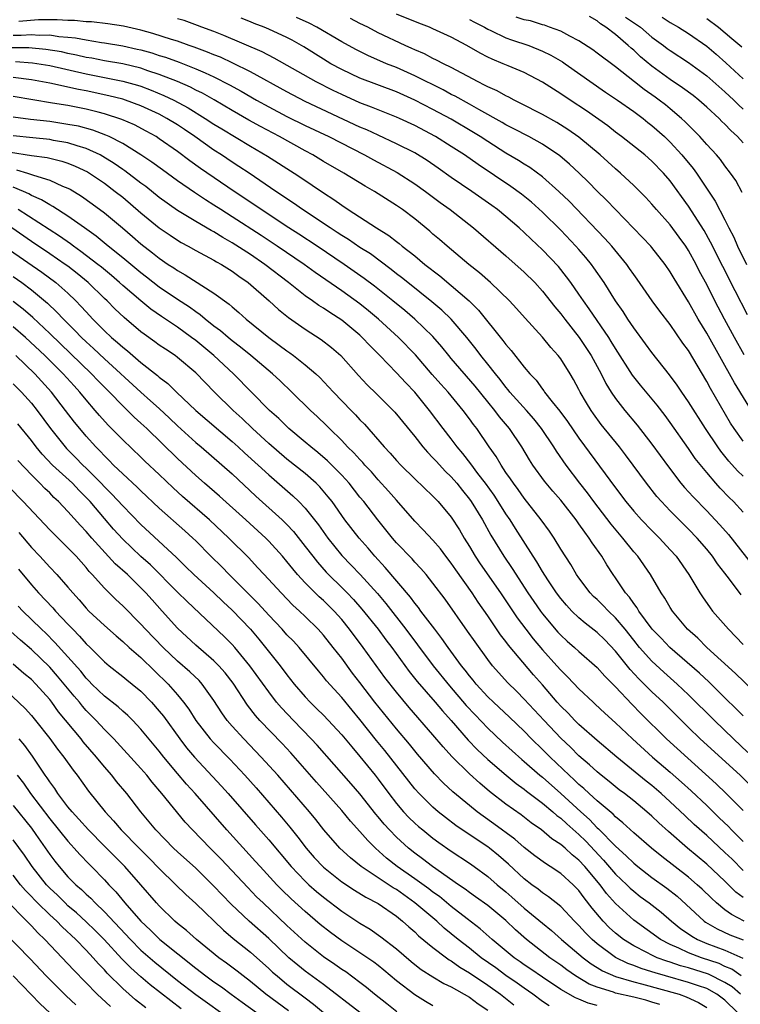
# Model space of a CAD drawing. Units: inches. Extents: x 2511000 to 2514000, y 1533000 to 1536000.
# Drawn here: x 2511432 to 2511511, y 1533812 to 1533920 of the extents above; entities that cross this region are included whole.
import ezdxf

# ---------------------------------------------------------------- set-up
doc = ezdxf.new("R2010")
doc.units = ezdxf.units.IN
doc.header["$MEASUREMENT"] = 0
doc.layers.add('LD25111533_2ft', color=62, linetype='Continuous')

msp = doc.modelspace()

# ---------------------------------------------------------------- linework, layer by layer
at = {"layer": 'LD25111533_2ft'}
for points, elevation in [([(2511511, 1533865.83), (2511509.93, 1533867), (2511509.46, 1533867.46), (2511508.48, 1533868.48), (2511508.01, 1533869), (2511507, 1533870.17), (2511505.73, 1533871.73), (2511505, 1533872.82), (2511503, 1533875.65), (2511502.43, 1533876.43), (2511501.56, 1533877.56), (2511499.75, 1533879.75), (2511498.85, 1533880.85), (2511497, 1533883.77), (2511496.54, 1533884.54), (2511496.26, 1533885), (2511494.13, 1533888.13), (2511493.48, 1533889), (2511493, 1533889.72), (2511492.1, 1533891), (2511491.64, 1533891.64), (2511490.75, 1533892.75), (2511489, 1533894.61), (2511487.76, 1533895.76), (2511487, 1533896.51), (2511486.45, 1533897), (2511485, 1533898.25), (2511484.08, 1533899), (2511483.46, 1533899.46), (2511481.26, 1533901), (2511479, 1533902.54), (2511477.56, 1533903.56), (2511476.37, 1533904.37), (2511475, 1533905.21), (2511473, 1533906.23), (2511471, 1533907.15), (2511469.74, 1533907.74), (2511469, 1533908.05), (2511463, 1533910.85), (2511461, 1533911.9), (2511457, 1533914.09), (2511455.06, 1533915.06), (2511453.7, 1533915.7), (2511453, 1533915.97), (2511452.28, 1533916.28), (2511450.82, 1533916.82), (2511450.27, 1533917), (2511449, 1533917.46), (2511448.35, 1533917.65), (2511446.31, 1533918.31), (2511445, 1533918.66), (2511443.1, 1533919.1), (2511441.38, 1533919.38), (2511439.58, 1533919.58), (2511439, 1533919.59), (2511437.72, 1533919.72), (2511437, 1533919.72), (2511435.81, 1533919.81), (2511433.79, 1533919.79), (2511431.62, 1533919.62)], 7158), ([(2511511, 1533869.78), (2511510.38, 1533870.38), (2511509.44, 1533871.44), (2511509, 1533871.99), (2511508.53, 1533872.53), (2511508.2, 1533873), (2511506.85, 1533875), (2511505, 1533877.93), (2511504.26, 1533879), (2511503.77, 1533879.77), (2511502.92, 1533880.91), (2511501, 1533883.33), (2511500.3, 1533884.3), (2511499, 1533886.05), (2511498.37, 1533887), (2511497.84, 1533887.84), (2511497.02, 1533889), (2511495.75, 1533891), (2511494.63, 1533892.63), (2511494.36, 1533893), (2511493.75, 1533893.75), (2511493, 1533894.62), (2511492.67, 1533895), (2511491, 1533896.74), (2511489, 1533898.74), (2511487.81, 1533899.81), (2511486.71, 1533900.71), (2511485.54, 1533901.54), (2511481.94, 1533903.94), (2511480.44, 1533905), (2511479, 1533905.93), (2511477.29, 1533907), (2511475, 1533908.22), (2511473.33, 1533909), (2511473, 1533909.15), (2511471, 1533909.93), (2511470.25, 1533910.25), (2511469, 1533910.72), (2511467, 1533911.61), (2511466.06, 1533912.06), (2511464.19, 1533913), (2511459.61, 1533915.61), (2511458.3, 1533916.3), (2511454.09, 1533918.09), (2511453, 1533918.51), (2511451.68, 1533919), (2511451.2, 1533919.2), (2511449.73, 1533919.73), (2511449, 1533919.92)], 7156), ([(2511511, 1533873.61), (2511510, 1533875), (2511509.61, 1533875.61), (2511507.4, 1533879.4), (2511507, 1533880.16), (2511505, 1533883.55), (2511504.38, 1533884.38), (2511503, 1533886.4), (2511501.86, 1533887.86), (2511501.03, 1533889), (2511499.37, 1533891.37), (2511499, 1533891.88), (2511498.55, 1533892.55), (2511498.23, 1533893), (2511496.59, 1533895), (2511495.85, 1533895.85), (2511491.92, 1533899.92), (2511490.79, 1533901), (2511489, 1533902.59), (2511487.61, 1533903.61), (2511487, 1533903.98), (2511486.38, 1533904.38), (2511485, 1533905.2), (2511483, 1533906.46), (2511482.19, 1533907), (2511481.46, 1533907.46), (2511479, 1533908.9), (2511477, 1533909.97), (2511475, 1533911.01), (2511473, 1533911.9), (2511469, 1533913.43), (2511467, 1533914.35), (2511465.81, 1533915), (2511465, 1533915.48), (2511462.84, 1533916.84), (2511461.56, 1533917.56), (2511461, 1533917.86), (2511459, 1533918.8), (2511458.51, 1533919), (2511457.41, 1533919.41), (2511457, 1533919.6), (2511455.99, 1533919.99)], 7154), ([(2511512.31, 1533876.31), (2511510.03, 1533880.03), (2511507, 1533885.45), (2511506.06, 1533887), (2511505, 1533888.89), (2511503.44, 1533891.44), (2511503, 1533892.19), (2511502.44, 1533893), (2511501, 1533894.84), (2511500.87, 1533895), (2511499.96, 1533895.96), (2511497, 1533899.01), (2511496.03, 1533900.03), (2511495, 1533901.04), (2511494.03, 1533902.03), (2511493.02, 1533903), (2511491.97, 1533903.97), (2511490.89, 1533904.89), (2511489, 1533906.17), (2511487.52, 1533907), (2511485.87, 1533907.87), (2511485, 1533908.31), (2511484.57, 1533908.57), (2511482.01, 1533909.99), (2511481, 1533910.57), (2511479.43, 1533911.43), (2511479, 1533911.64), (2511478.12, 1533912.12), (2511475, 1533913.67), (2511473, 1533914.57), (2511471.92, 1533915), (2511469.88, 1533915.88), (2511469, 1533916.32), (2511468.55, 1533916.55), (2511467, 1533917.4), (2511464.28, 1533919), (2511463.43, 1533919.43), (2511462.06, 1533920.06)], 7152), ([(2511511.1, 1533883.1), (2511510.04, 1533885), (2511508.96, 1533887), (2511507.9, 1533889), (2511507, 1533890.79), (2511506.22, 1533892.22), (2511505.83, 1533893), (2511505, 1533894.53), (2511504.7, 1533895), (2511503.99, 1533895.99), (2511503, 1533897.32), (2511501.49, 1533899), (2511501, 1533899.59), (2511500.32, 1533900.32), (2511499, 1533901.64), (2511497.55, 1533903), (2511497, 1533903.47), (2511495.32, 1533905), (2511493, 1533906.94), (2511491.79, 1533907.79), (2511490.56, 1533908.56), (2511489, 1533909.43), (2511486.64, 1533910.64), (2511485.89, 1533911), (2511485.32, 1533911.32), (2511485, 1533911.46), (2511484.02, 1533912.02), (2511483, 1533912.47), (2511482.66, 1533912.66), (2511481.97, 1533913), (2511479, 1533914.58), (2511478.14, 1533915), (2511477.4, 1533915.4), (2511477, 1533915.58), (2511476.07, 1533916.07), (2511475, 1533916.53), (2511474.68, 1533916.68), (2511473.95, 1533917), (2511471, 1533918.39), (2511469.85, 1533919), (2511469, 1533919.42), (2511467.96, 1533919.96)], 7150), ([(2511511.47, 1533887.47), (2511510.11, 1533890.11), (2511507.43, 1533895.43), (2511506.71, 1533896.71), (2511505, 1533899.38), (2511503, 1533902.15), (2511502.28, 1533903), (2511501, 1533904.33), (2511500.21, 1533905), (2511497.66, 1533907), (2511497, 1533907.49), (2511496.17, 1533908.17), (2511493.83, 1533909.83), (2511492.03, 1533911), (2511491, 1533911.71), (2511490.2, 1533912.2), (2511489, 1533912.98), (2511487, 1533914.02), (2511485.24, 1533914.76), (2511484.71, 1533915), (2511483.49, 1533915.49), (2511483, 1533915.73), (2511482.16, 1533916.16), (2511480.72, 1533917), (2511479, 1533917.89), (2511477, 1533918.83), (2511476.61, 1533919), (2511475.44, 1533919.44), (2511473, 1533920.42)], 7148), ([(2511481, 1533919.84), (2511481.54, 1533919.54), (2511482.64, 1533919), (2511483, 1533918.8), (2511483.36, 1533918.64), (2511485, 1533917.85), (2511485.62, 1533917.62), (2511487.49, 1533917), (2511489, 1533916.38), (2511489.93, 1533915.93), (2511491.2, 1533915.2), (2511491.49, 1533915), (2511495.89, 1533911.89), (2511497.23, 1533911), (2511499, 1533909.75), (2511500.02, 1533909), (2511500.56, 1533908.56), (2511501, 1533908.23), (2511502.38, 1533907), (2511503, 1533906.41), (2511504.27, 1533905), (2511505.51, 1533903.51), (2511505.87, 1533903), (2511507.94, 1533899.94), (2511509, 1533897.9), (2511509.44, 1533897), (2511509.97, 1533895.97), (2511510.38, 1533895), (2511511.36, 1533893)], 7146), ([(2511510.88, 1533900.88), (2511510.18, 1533902.18), (2511509.61, 1533903), (2511509, 1533903.81), (2511508.5, 1533904.5), (2511508.06, 1533905), (2511507, 1533906.14), (2511506.24, 1533907), (2511505.64, 1533907.64), (2511505, 1533908.25), (2511504.64, 1533908.64), (2511504.24, 1533909), (2511503, 1533910.05), (2511502.48, 1533910.48), (2511501.8, 1533911), (2511501.34, 1533911.34), (2511500.16, 1533912.16), (2511499.07, 1533913), (2511497, 1533914.64), (2511495, 1533916.17), (2511494.52, 1533916.52), (2511493, 1533917.5), (2511491.99, 1533918.01), (2511491, 1533918.56), (2511489.77, 1533919), (2511489.22, 1533919.22), (2511489, 1533919.26), (2511487.69, 1533919.69), (2511487, 1533919.79), (2511486.11, 1533920.11)], 7144), ([(2511511, 1533906.31), (2511510.37, 1533907), (2511509.66, 1533907.66), (2511509, 1533908.36), (2511508.67, 1533908.67), (2511508.35, 1533909), (2511507, 1533910.23), (2511506.12, 1533911), (2511505.5, 1533911.5), (2511504.36, 1533912.36), (2511503, 1533913.27), (2511501, 1533914.71), (2511499.75, 1533915.75), (2511499, 1533916.47), (2511498.71, 1533916.71), (2511498.41, 1533917), (2511497, 1533918.19), (2511495.93, 1533919), (2511495.35, 1533919.35), (2511495, 1533919.68), (2511494.17, 1533920.17)], 7142), ([(2511498.11, 1533920.11), (2511499.3, 1533919.3), (2511499.73, 1533919), (2511501, 1533917.92), (2511502.27, 1533917), (2511502.68, 1533916.68), (2511503, 1533916.45), (2511505, 1533915.13), (2511507, 1533913.67), (2511509, 1533911.92), (2511509.97, 1533911), (2511510.49, 1533910.49), (2511511, 1533910.02)], 7140), ([(2511502.11, 1533920.11), (2511503, 1533919.53), (2511503.91, 1533919), (2511505, 1533918.31), (2511507, 1533916.91), (2511508.04, 1533916.04), (2511509.11, 1533915.11), (2511511, 1533913.35)], 7138), ([(2511507, 1533919.95), (2511508.28, 1533919), (2511509.77, 1533917.77), (2511510.83, 1533916.83)], 7136), ([(2511431, 1533918.13), (2511431.87, 1533918.13), (2511433, 1533918.21), (2511433.86, 1533918.14), (2511435, 1533918.15), (2511436.01, 1533917.99), (2511437, 1533917.92), (2511437.84, 1533917.84), (2511439, 1533917.6), (2511440.68, 1533917.32), (2511441, 1533917.28), (2511443, 1533916.95), (2511444.6, 1533916.6), (2511445, 1533916.5), (2511446.18, 1533916.18), (2511447, 1533915.91), (2511447.7, 1533915.7), (2511449.17, 1533915.17), (2511451, 1533914.45), (2511452.02, 1533913.98), (2511453, 1533913.55), (2511454.69, 1533912.69), (2511455.98, 1533911.98), (2511457.67, 1533911), (2511459, 1533910.27), (2511461, 1533909.21), (2511463, 1533908.21), (2511465.58, 1533907), (2511469.51, 1533905), (2511470.47, 1533904.47), (2511473.08, 1533903.08), (2511475, 1533901.84), (2511476.18, 1533901), (2511477.79, 1533899.79), (2511478.9, 1533899), (2511481.46, 1533897), (2511485, 1533893.94), (2511487, 1533892.15), (2511488.15, 1533891), (2511489, 1533890.06), (2511490.35, 1533888.35), (2511491, 1533887.59), (2511491.44, 1533887), (2511493.04, 1533885), (2511494.35, 1533883), (2511495.43, 1533881), (2511495.95, 1533879.95), (2511496.54, 1533879), (2511497, 1533878.31), (2511498.03, 1533877), (2511499.38, 1533875.38), (2511501, 1533873.3), (2511502.8, 1533870.8), (2511504.17, 1533869), (2511504.55, 1533868.55), (2511505.51, 1533867.51), (2511507, 1533865.99), (2511507.94, 1533865), (2511508.45, 1533864.45), (2511509.39, 1533863.39), (2511512.02, 1533860.02)], 7160), ([(2511510.76, 1533856.76), (2511509.49, 1533858.51), (2511509, 1533859.16), (2511508.19, 1533860.19), (2511507.64, 1533861), (2511507, 1533861.77), (2511505.95, 1533863), (2511505, 1533863.98), (2511503, 1533865.99), (2511502.03, 1533867), (2511501.54, 1533867.54), (2511500.39, 1533869), (2511498.94, 1533871), (2511498.11, 1533872.11), (2511497.43, 1533873), (2511495.45, 1533875.45), (2511494.61, 1533876.61), (2511494.34, 1533877), (2511493.83, 1533877.83), (2511493.15, 1533879), (2511493, 1533879.3), (2511492.39, 1533880.39), (2511492.02, 1533881), (2511491, 1533882.64), (2511490.73, 1533883), (2511489.9, 1533883.9), (2511489, 1533885.01), (2511487.09, 1533887.09), (2511486.16, 1533888.16), (2511485.39, 1533889), (2511483.31, 1533891), (2511482.09, 1533892.09), (2511480.93, 1533893), (2511478.55, 1533895), (2511477.73, 1533895.73), (2511477, 1533896.33), (2511476.64, 1533896.64), (2511475, 1533897.99), (2511473.66, 1533899), (2511473, 1533899.47), (2511470.58, 1533901), (2511469.57, 1533901.57), (2511467.25, 1533903), (2511465, 1533904.29), (2511463.82, 1533905), (2511463, 1533905.43), (2511460.18, 1533907), (2511458.1, 1533908.1), (2511456.82, 1533908.82), (2511455, 1533909.87), (2511453.03, 1533911.03), (2511451.75, 1533911.75), (2511451, 1533912.11), (2511450.42, 1533912.42), (2511449, 1533913.05), (2511447, 1533913.83), (2511445.77, 1533914.23), (2511445, 1533914.5), (2511443, 1533914.99), (2511441, 1533915.33), (2511439.6, 1533915.6), (2511439, 1533915.69), (2511437.95, 1533915.95), (2511437, 1533916.13), (2511436.29, 1533916.29), (2511434.57, 1533916.57), (2511432.73, 1533916.73), (2511430.74, 1533916.74)], 7162), ([(2511431.25, 1533915.25), (2511433.1, 1533915.1), (2511435, 1533914.79), (2511439, 1533913.87), (2511443, 1533913.1), (2511444.64, 1533912.64), (2511445, 1533912.52), (2511446.11, 1533912.11), (2511447.52, 1533911.52), (2511448.59, 1533911), (2511450.16, 1533910.16), (2511452.04, 1533909), (2511453, 1533908.37), (2511453.85, 1533907.85), (2511457, 1533905.96), (2511458.87, 1533904.87), (2511461.8, 1533903), (2511462.52, 1533902.52), (2511465, 1533900.84), (2511466.12, 1533900.12), (2511467, 1533899.48), (2511467.72, 1533899), (2511470.82, 1533897), (2511472.16, 1533896.16), (2511473, 1533895.5), (2511473.29, 1533895.29), (2511473.63, 1533895), (2511475, 1533893.93), (2511476.11, 1533893), (2511477.74, 1533891.74), (2511479, 1533890.68), (2511480.96, 1533889), (2511481.99, 1533887.99), (2511484.67, 1533884.67), (2511485, 1533884.21), (2511485.57, 1533883.57), (2511487, 1533881.75), (2511487.62, 1533881), (2511488.3, 1533880.3), (2511489, 1533879.32), (2511489.15, 1533879.15), (2511489.24, 1533879), (2511490.08, 1533877.92), (2511490.9, 1533876.9), (2511491.76, 1533875.76), (2511493, 1533873.94), (2511497, 1533868.51), (2511498.14, 1533867), (2511499, 1533865.96), (2511499.86, 1533865), (2511501, 1533863.82), (2511501.83, 1533863), (2511503, 1533861.72), (2511503.64, 1533861), (2511505.03, 1533859), (2511506.25, 1533857), (2511506.54, 1533856.54), (2511507.37, 1533855.37), (2511507.65, 1533855), (2511509.38, 1533853), (2511510.19, 1533852.19), (2511511, 1533851.34)], 7164), ([(2511513, 1533845.41), (2511510.16, 1533848.16), (2511507, 1533851), (2511506.01, 1533852.01), (2511504.91, 1533853), (2511503.25, 1533855), (2511503, 1533855.4), (2511502.42, 1533856.42), (2511502.02, 1533857), (2511500.85, 1533859), (2511499.44, 1533861), (2511499, 1533861.49), (2511497.81, 1533863), (2511497.43, 1533863.43), (2511496.52, 1533864.52), (2511494.63, 1533867), (2511493.94, 1533867.94), (2511493.1, 1533869), (2511491.59, 1533871), (2511490.53, 1533872.53), (2511490.24, 1533873), (2511488.91, 1533875), (2511488.06, 1533876.06), (2511487.25, 1533877), (2511485.44, 1533879), (2511485.25, 1533879.25), (2511485, 1533879.53), (2511484.37, 1533880.37), (2511483.84, 1533881), (2511483, 1533882.08), (2511482.25, 1533883), (2511481.72, 1533883.72), (2511480.7, 1533885), (2511479, 1533887), (2511477.98, 1533887.98), (2511476.89, 1533888.89), (2511474.23, 1533891), (2511473.56, 1533891.56), (2511473, 1533891.98), (2511472.43, 1533892.43), (2511470.14, 1533894.14), (2511469, 1533894.86), (2511467.74, 1533895.74), (2511467, 1533896.17), (2511466.51, 1533896.51), (2511465.72, 1533897), (2511462.72, 1533899), (2511461.72, 1533899.72), (2511459.79, 1533901), (2511456.85, 1533903), (2511455.74, 1533903.74), (2511455, 1533904.21), (2511453.82, 1533905), (2511453, 1533905.52), (2511450.9, 1533907), (2511449.77, 1533907.77), (2511449, 1533908.28), (2511447.85, 1533909), (2511447, 1533909.46), (2511445, 1533910.38), (2511443.32, 1533911), (2511443, 1533911.1), (2511441.49, 1533911.49), (2511439, 1533912.01), (2511438.16, 1533912.16), (2511437, 1533912.43), (2511436.52, 1533912.52), (2511435, 1533912.87), (2511433, 1533913.24), (2511431, 1533913.5)], 7166), ([(2511511, 1533843.51), (2511510.26, 1533844.26), (2511509, 1533845.47), (2511507.23, 1533847.23), (2511506.2, 1533848.2), (2511502.97, 1533851), (2511502.01, 1533852.01), (2511501.03, 1533853), (2511499.56, 1533855), (2511499.36, 1533855.36), (2511499, 1533855.81), (2511498.53, 1533856.53), (2511498.09, 1533857), (2511497, 1533858.63), (2511496.74, 1533859), (2511496.06, 1533860.06), (2511495.51, 1533861), (2511494.46, 1533862.46), (2511494.13, 1533863), (2511493.63, 1533863.63), (2511493, 1533864.57), (2511492.69, 1533865), (2511491, 1533867.15), (2511490.13, 1533868.13), (2511489.23, 1533869.23), (2511487.96, 1533871), (2511487.58, 1533871.58), (2511486.75, 1533873), (2511485.4, 1533875), (2511484.3, 1533876.29), (2511483.78, 1533877), (2511483, 1533877.94), (2511481.63, 1533879.64), (2511479, 1533882.68), (2511478.73, 1533883), (2511477.97, 1533883.97), (2511477, 1533885.09), (2511475.01, 1533887.01), (2511473.93, 1533887.93), (2511472.61, 1533889), (2511470.6, 1533890.6), (2511469.46, 1533891.46), (2511467.28, 1533893), (2511464.3, 1533895), (2511462.3, 1533896.3), (2511461.2, 1533897), (2511458.16, 1533899), (2511457.48, 1533899.48), (2511455.2, 1533901), (2511451.52, 1533903.52), (2511450.36, 1533904.36), (2511449, 1533905.38), (2511447, 1533906.78), (2511446.66, 1533907), (2511445.59, 1533907.59), (2511444.28, 1533908.28), (2511442.89, 1533908.89), (2511441, 1533909.51), (2511440.33, 1533909.67), (2511439, 1533910.01), (2511437, 1533910.4), (2511435.31, 1533910.69), (2511431, 1533911.39)], 7168), ([(2511511.51, 1533839.51), (2511509.92, 1533841), (2511507.84, 1533843), (2511505, 1533845.83), (2511503.77, 1533847), (2511502.3, 1533848.3), (2511501, 1533849.5), (2511499.65, 1533851), (2511499, 1533851.79), (2511498.05, 1533853), (2511497, 1533854.27), (2511496.22, 1533855), (2511495.63, 1533855.63), (2511495, 1533856.26), (2511494.61, 1533856.61), (2511494.23, 1533857), (2511493, 1533858.64), (2511492.74, 1533859), (2511492.1, 1533860.1), (2511491, 1533861.8), (2511490.28, 1533863), (2511489.76, 1533863.76), (2511488.86, 1533865), (2511487, 1533867.37), (2511486.33, 1533868.33), (2511485.82, 1533869), (2511485.5, 1533869.5), (2511485, 1533870.2), (2511484.46, 1533871), (2511483.93, 1533871.93), (2511483.16, 1533873), (2511481.79, 1533875), (2511481.44, 1533875.44), (2511481, 1533876.08), (2511480.32, 1533877), (2511478.66, 1533879), (2511477.86, 1533879.86), (2511476.93, 1533880.93), (2511475.09, 1533883.09), (2511473.24, 1533885), (2511471.05, 1533887), (2511469.92, 1533887.92), (2511469, 1533888.66), (2511467, 1533890.09), (2511464.1, 1533892.1), (2511462.87, 1533893), (2511459.92, 1533895), (2511458.16, 1533896.16), (2511455, 1533898.21), (2511453.74, 1533899), (2511453, 1533899.49), (2511452.06, 1533900.06), (2511450.87, 1533900.87), (2511449, 1533902.16), (2511447.35, 1533903.35), (2511446.2, 1533904.2), (2511445, 1533905.01), (2511443, 1533906.24), (2511441.53, 1533907), (2511441.17, 1533907.17), (2511439.72, 1533907.72), (2511438.14, 1533908.14), (2511437, 1533908.35), (2511435, 1533908.65), (2511432.89, 1533908.89), (2511431, 1533909.13)], 7170), ([(2511511.83, 1533835.83), (2511510.65, 1533837), (2511506.28, 1533841), (2511505, 1533842.24), (2511502.21, 1533845), (2511501, 1533846.15), (2511500.16, 1533847), (2511499.57, 1533847.57), (2511498.6, 1533848.6), (2511497, 1533850.62), (2511495.83, 1533851.83), (2511495, 1533852.65), (2511493.67, 1533853.67), (2511493, 1533854.24), (2511492.21, 1533855), (2511491.63, 1533855.63), (2511491, 1533856.36), (2511490.52, 1533857), (2511489.59, 1533858.41), (2511489, 1533859.34), (2511488.39, 1533860.39), (2511487.99, 1533861), (2511486.05, 1533864.05), (2511485.46, 1533865), (2511485, 1533865.66), (2511484.15, 1533867), (2511483.69, 1533867.69), (2511482.74, 1533869), (2511481.91, 1533870.09), (2511481.14, 1533871.14), (2511480.27, 1533872.27), (2511479.64, 1533873), (2511479, 1533873.86), (2511478.12, 1533875), (2511476.63, 1533877), (2511475, 1533879), (2511474.02, 1533880.02), (2511473, 1533881.13), (2511471.19, 1533883), (2511470.09, 1533884.09), (2511469.26, 1533885), (2511469, 1533885.23), (2511467, 1533886.88), (2511465.71, 1533887.71), (2511465, 1533888.2), (2511464.5, 1533888.5), (2511463.81, 1533889), (2511463, 1533889.56), (2511461.16, 1533891), (2511458.56, 1533893), (2511457, 1533894.07), (2511455, 1533895.38), (2511453.96, 1533895.96), (2511453, 1533896.55), (2511452.7, 1533896.7), (2511451, 1533897.69), (2511449, 1533898.91), (2511447, 1533900.34), (2511445.52, 1533901.52), (2511445, 1533901.89), (2511443.25, 1533903.24), (2511443, 1533903.4), (2511442.07, 1533904.07), (2511440.84, 1533904.84), (2511440.53, 1533905), (2511439, 1533905.71), (2511438.01, 1533905.99), (2511437, 1533906.32), (2511435.41, 1533906.59), (2511435, 1533906.68), (2511433.14, 1533906.86), (2511431, 1533907.1)], 7172), ([(2511430.7, 1533905.3), (2511433, 1533904.95), (2511434.71, 1533904.71), (2511436.32, 1533904.32), (2511437, 1533904.09), (2511437.78, 1533903.78), (2511439.14, 1533903.14), (2511439.37, 1533903), (2511441, 1533901.9), (2511442.19, 1533901), (2511443, 1533900.35), (2511445, 1533898.65), (2511447, 1533897.02), (2511448.19, 1533896.19), (2511449, 1533895.66), (2511449.41, 1533895.41), (2511450.19, 1533895), (2511451, 1533894.54), (2511453, 1533893.47), (2511453.29, 1533893.29), (2511453.81, 1533893), (2511455, 1533892.24), (2511455.71, 1533891.71), (2511456.76, 1533891), (2511459.05, 1533889), (2511460.06, 1533888.06), (2511461.17, 1533887.17), (2511463, 1533885.89), (2511464.76, 1533884.77), (2511465.89, 1533883.89), (2511466.91, 1533883), (2511468.83, 1533880.83), (2511469.8, 1533879.8), (2511470.81, 1533878.81), (2511472.81, 1533876.81), (2511475, 1533874.13), (2511475.88, 1533873), (2511476.4, 1533872.4), (2511477, 1533871.81), (2511477.38, 1533871.38), (2511478.34, 1533870.34), (2511479, 1533869.7), (2511479.6, 1533869), (2511480.22, 1533868.22), (2511481, 1533867.27), (2511481.2, 1533867), (2511482.43, 1533865), (2511483.33, 1533863.33), (2511484.75, 1533861), (2511485.68, 1533859.68), (2511487.4, 1533857), (2511488.05, 1533856.05), (2511488.77, 1533855), (2511489, 1533854.7), (2511490.69, 1533852.69), (2511491, 1533852.36), (2511491.7, 1533851.7), (2511492.51, 1533851), (2511493, 1533850.55), (2511495, 1533848.83), (2511495.85, 1533847.85), (2511497, 1533846.7), (2511498.78, 1533844.78), (2511499.77, 1533843.77), (2511502.6, 1533841), (2511508.05, 1533836.05), (2511509.14, 1533835), (2511511, 1533833.12)], 7174), ([(2511431.35, 1533903.35), (2511432.58, 1533903), (2511433, 1533902.87), (2511433.22, 1533902.78), (2511435, 1533902.23), (2511436.41, 1533901.59), (2511437, 1533901.36), (2511437.23, 1533901.23), (2511438.49, 1533900.49), (2511439.65, 1533899.65), (2511441, 1533898.65), (2511442.99, 1533896.99), (2511444.07, 1533896.07), (2511445, 1533895.26), (2511446.27, 1533894.27), (2511447, 1533893.68), (2511448, 1533893), (2511448.61, 1533892.61), (2511449, 1533892.33), (2511449.86, 1533891.86), (2511453, 1533889.86), (2511454.65, 1533888.65), (2511455, 1533888.33), (2511455.73, 1533887.73), (2511456.54, 1533887), (2511459, 1533885), (2511460.16, 1533884.16), (2511461, 1533883.51), (2511461.31, 1533883.31), (2511461.72, 1533883), (2511463, 1533881.98), (2511464.15, 1533881), (2511464.59, 1533880.59), (2511465.57, 1533879.57), (2511466.09, 1533879), (2511468.02, 1533877), (2511468.51, 1533876.51), (2511469, 1533875.97), (2511469.49, 1533875.49), (2511471.66, 1533873), (2511472.32, 1533872.32), (2511473, 1533871.52), (2511473.48, 1533871), (2511475, 1533869.51), (2511477, 1533867.59), (2511477.56, 1533867), (2511479, 1533865.3), (2511479.91, 1533863.91), (2511480.43, 1533863), (2511481, 1533862.09), (2511481.63, 1533861), (2511482.18, 1533860.18), (2511484.4, 1533857), (2511486.24, 1533854.24), (2511487.17, 1533853), (2511487.97, 1533851.97), (2511489, 1533850.76), (2511490.59, 1533849), (2511491, 1533848.51), (2511491.77, 1533847.77), (2511493, 1533846.47), (2511494.55, 1533845), (2511494.79, 1533844.79), (2511495.82, 1533843.82), (2511497, 1533842.75), (2511498.85, 1533841), (2511501.06, 1533839), (2511503, 1533837.35), (2511504.25, 1533836.25), (2511505.29, 1533835.29), (2511507, 1533833.67), (2511508.35, 1533832.35), (2511509.37, 1533831.37), (2511509.72, 1533831), (2511510.37, 1533830.37), (2511511, 1533829.74)], 7176), ([(2511511, 1533826.57), (2511509.79, 1533827.79), (2511509, 1533828.54), (2511507, 1533830.39), (2511505.62, 1533831.62), (2511504.59, 1533832.59), (2511503, 1533834.1), (2511502.01, 1533835), (2511501, 1533835.87), (2511500.36, 1533836.36), (2511497.16, 1533839), (2511495, 1533840.82), (2511493, 1533842.55), (2511492.54, 1533843), (2511491.8, 1533843.8), (2511491, 1533844.57), (2511490.61, 1533845), (2511489, 1533846.92), (2511488.02, 1533848.02), (2511485.27, 1533851.27), (2511485, 1533851.65), (2511484.41, 1533852.41), (2511483, 1533854.49), (2511481.97, 1533855.97), (2511481.3, 1533857), (2511479.51, 1533859.51), (2511479, 1533860.26), (2511478.42, 1533861), (2511477.81, 1533861.81), (2511477, 1533862.76), (2511475.92, 1533863.92), (2511475, 1533864.86), (2511473, 1533867.14), (2511472.14, 1533868.14), (2511471, 1533869.39), (2511470.25, 1533870.25), (2511469.55, 1533871), (2511469.3, 1533871.3), (2511469, 1533871.6), (2511468.34, 1533872.34), (2511467.65, 1533873), (2511467, 1533873.69), (2511465.65, 1533875), (2511465.33, 1533875.33), (2511464.31, 1533876.31), (2511463.57, 1533877), (2511461.55, 1533879), (2511460.25, 1533880.25), (2511459.43, 1533881), (2511457.04, 1533883), (2511455.92, 1533883.92), (2511455, 1533884.62), (2511454.54, 1533885), (2511453.72, 1533885.72), (2511453, 1533886.24), (2511452.03, 1533887), (2511451.48, 1533887.48), (2511451, 1533887.79), (2511450.31, 1533888.31), (2511449, 1533889.15), (2511447, 1533890.51), (2511445.6, 1533891.6), (2511445, 1533892.06), (2511443, 1533893.73), (2511441.42, 1533895), (2511440.1, 1533896.1), (2511438.81, 1533897), (2511437, 1533898.3), (2511435.35, 1533899.35), (2511435, 1533899.52), (2511434.09, 1533900.09), (2511433, 1533900.56), (2511432.73, 1533900.73), (2511432.12, 1533901), (2511431, 1533901.46)], 7178), ([(2511511, 1533823.6), (2511510.2, 1533824.2), (2511509, 1533825.4), (2511507, 1533827.26), (2511504.9, 1533829), (2511502.82, 1533830.82), (2511501.77, 1533831.77), (2511501, 1533832.52), (2511500.45, 1533833), (2511499, 1533834.2), (2511497.98, 1533835), (2511497.42, 1533835.42), (2511496.32, 1533836.32), (2511495.45, 1533837), (2511495, 1533837.37), (2511494.15, 1533838.15), (2511493, 1533839.13), (2511492.07, 1533840.07), (2511491, 1533841.07), (2511489.18, 1533843), (2511487, 1533845.35), (2511486.18, 1533846.18), (2511485.16, 1533847.16), (2511484.22, 1533848.22), (2511483.54, 1533849), (2511483, 1533849.7), (2511481.61, 1533851.61), (2511480.8, 1533852.8), (2511478.32, 1533856.32), (2511477, 1533858.07), (2511476.25, 1533859), (2511475.67, 1533859.67), (2511475, 1533860.37), (2511474.71, 1533860.71), (2511473, 1533862.48), (2511472.55, 1533863), (2511470.96, 1533865), (2511469.41, 1533867), (2511469, 1533867.49), (2511467.8, 1533869), (2511467, 1533869.88), (2511465.45, 1533871.45), (2511464.38, 1533872.38), (2511463.61, 1533873), (2511463, 1533873.53), (2511461.21, 1533875), (2511460.1, 1533876.1), (2511459.09, 1533877), (2511455.13, 1533881), (2511453, 1533883), (2511451, 1533884.65), (2511450.54, 1533885), (2511449, 1533886.1), (2511447.27, 1533887.27), (2511446.09, 1533888.09), (2511444.99, 1533888.99), (2511443, 1533890.68), (2511442.65, 1533891), (2511441.77, 1533891.77), (2511440.68, 1533892.68), (2511440.28, 1533893), (2511438.43, 1533894.43), (2511437.62, 1533895), (2511437.27, 1533895.27), (2511436.09, 1533896.09), (2511431.55, 1533899)], 7180), ([(2511511.11, 1533821), (2511509.72, 1533821.72), (2511509, 1533822.26), (2511508.07, 1533823), (2511507.51, 1533823.51), (2511506.51, 1533824.51), (2511505.96, 1533825), (2511505, 1533825.83), (2511502.08, 1533828.08), (2511500.95, 1533829), (2511499, 1533830.7), (2511497.8, 1533831.8), (2511497, 1533832.43), (2511496.73, 1533832.73), (2511495, 1533834.19), (2511494.1, 1533835), (2511493.54, 1533835.54), (2511493, 1533835.98), (2511492.49, 1533836.49), (2511491.91, 1533837), (2511489.83, 1533839), (2511489, 1533839.84), (2511487.8, 1533841), (2511487, 1533841.82), (2511485.37, 1533843.37), (2511483.62, 1533845), (2511483, 1533845.61), (2511481.74, 1533847), (2511481.42, 1533847.42), (2511481, 1533847.91), (2511480.53, 1533848.53), (2511480.13, 1533849), (2511478.65, 1533851), (2511477.98, 1533851.98), (2511477.19, 1533853), (2511475.68, 1533855), (2511475.4, 1533855.4), (2511475, 1533855.87), (2511474.53, 1533856.53), (2511471.78, 1533859.78), (2511470.64, 1533861), (2511469.89, 1533861.89), (2511468.9, 1533863), (2511467.35, 1533865), (2511465.94, 1533867), (2511465.53, 1533867.53), (2511464.61, 1533868.61), (2511464.21, 1533869), (2511463, 1533870.08), (2511461, 1533871.66), (2511459, 1533873.36), (2511457.22, 1533875), (2511456.1, 1533876.1), (2511455.09, 1533877), (2511453.07, 1533879), (2511451, 1533881.13), (2511449, 1533882.81), (2511448.74, 1533883), (2511447.69, 1533883.69), (2511447, 1533884.16), (2511446.52, 1533884.52), (2511445.34, 1533885.34), (2511445, 1533885.61), (2511443.17, 1533887.17), (2511442.14, 1533888.14), (2511441.28, 1533889), (2511441, 1533889.26), (2511439.22, 1533891), (2511438.01, 1533892.01), (2511437, 1533892.79), (2511436.71, 1533893), (2511435, 1533894.17), (2511433, 1533895.5), (2511430.84, 1533897)], 7182), ([(2511430.59, 1533894.59), (2511434.14, 1533892.14), (2511435.69, 1533891), (2511437, 1533889.85), (2511437.88, 1533889), (2511438.43, 1533888.43), (2511439, 1533887.79), (2511439.74, 1533887), (2511441, 1533885.73), (2511441.77, 1533885), (2511442.44, 1533884.44), (2511443, 1533883.91), (2511443.51, 1533883.51), (2511445, 1533882.23), (2511446.81, 1533880.81), (2511447, 1533880.64), (2511447.94, 1533879.94), (2511448.89, 1533879), (2511451.01, 1533877), (2511455, 1533873.6), (2511455.67, 1533873), (2511456.35, 1533872.35), (2511457.85, 1533871), (2511459, 1533869.92), (2511461.64, 1533867.64), (2511462.31, 1533867), (2511463, 1533866.29), (2511464.46, 1533864.46), (2511465.49, 1533863), (2511467, 1533861.1), (2511468.04, 1533860.04), (2511469.01, 1533859.01), (2511470.91, 1533856.91), (2511471.83, 1533855.83), (2511474.02, 1533853), (2511475.3, 1533851.3), (2511477.01, 1533849), (2511478.8, 1533846.8), (2511480.65, 1533844.65), (2511481.61, 1533843.61), (2511483, 1533842.17), (2511484.63, 1533840.63), (2511485.67, 1533839.67), (2511486.73, 1533838.73), (2511487, 1533838.52), (2511488.73, 1533837), (2511489, 1533836.79), (2511491, 1533835), (2511493.19, 1533833), (2511494.15, 1533832.15), (2511495, 1533831.25), (2511495.14, 1533831.14), (2511497, 1533829.22), (2511498.18, 1533828.18), (2511499, 1533827.36), (2511499.44, 1533827), (2511501, 1533825.8), (2511502.63, 1533824.63), (2511503.75, 1533823.75), (2511506.72, 1533821), (2511506.88, 1533820.88), (2511508.15, 1533820.15), (2511509.52, 1533819.52), (2511511, 1533818.95)], 7184), ([(2511431, 1533891.68), (2511431.95, 1533891), (2511433, 1533890.2), (2511434.76, 1533888.76), (2511435.78, 1533887.78), (2511436.51, 1533887), (2511437.76, 1533885.76), (2511438.47, 1533885), (2511439, 1533884.5), (2511439.79, 1533883.79), (2511441, 1533882.63), (2511445, 1533878.99), (2511446.06, 1533878.06), (2511447, 1533877.22), (2511448.14, 1533876.14), (2511449, 1533875.3), (2511451, 1533873.48), (2511451.59, 1533873), (2511455, 1533870.03), (2511457.6, 1533867.6), (2511460.48, 1533865), (2511461, 1533864.49), (2511461.72, 1533863.72), (2511463, 1533862.09), (2511463.82, 1533861), (2511464.34, 1533860.34), (2511465.28, 1533859.28), (2511465.55, 1533859), (2511467, 1533857.59), (2511467.59, 1533857), (2511468.28, 1533856.28), (2511469.22, 1533855.22), (2511470.99, 1533853), (2511471.84, 1533851.84), (2511472.48, 1533851), (2511474.39, 1533848.39), (2511475.28, 1533847.28), (2511477.26, 1533845), (2511478.05, 1533844.05), (2511478.99, 1533843), (2511480.86, 1533840.86), (2511481.84, 1533839.84), (2511483, 1533838.74), (2511485.01, 1533837.01), (2511486.11, 1533836.11), (2511487, 1533835.49), (2511487.26, 1533835.26), (2511489, 1533833.95), (2511490.12, 1533833), (2511490.58, 1533832.58), (2511491, 1533832.28), (2511491.66, 1533831.66), (2511493, 1533830.51), (2511493.76, 1533829.76), (2511495.69, 1533827.69), (2511497, 1533826.17), (2511498.24, 1533825), (2511498.62, 1533824.62), (2511499, 1533824.28), (2511499.72, 1533823.72), (2511500.71, 1533823), (2511501.99, 1533821.99), (2511503.15, 1533821), (2511504.17, 1533820.17), (2511505, 1533819.62), (2511505.36, 1533819.36), (2511505.99, 1533819), (2511507, 1533818.57), (2511509, 1533817.81), (2511510.96, 1533816.96)], 7186), ([(2511510.76, 1533815), (2511509.74, 1533815.74), (2511509, 1533816.04), (2511508.35, 1533816.35), (2511506.43, 1533817), (2511505, 1533817.55), (2511503.94, 1533818.06), (2511503, 1533818.46), (2511501.95, 1533819), (2511499, 1533821.12), (2511497, 1533822.93), (2511496.03, 1533824.03), (2511495.32, 1533825), (2511493.64, 1533827), (2511493, 1533827.69), (2511492.27, 1533828.27), (2511491.47, 1533829), (2511491, 1533829.41), (2511490.03, 1533830.03), (2511488.88, 1533831), (2511487.78, 1533831.78), (2511486.66, 1533832.66), (2511485, 1533833.84), (2511483.21, 1533835.21), (2511482.12, 1533836.12), (2511481, 1533837.15), (2511479.07, 1533839.07), (2511478.11, 1533840.11), (2511477, 1533841.44), (2511474.41, 1533844.41), (2511473, 1533846.09), (2511471.73, 1533847.73), (2511469.36, 1533851), (2511467.86, 1533853), (2511467, 1533854.06), (2511466.16, 1533855), (2511465, 1533856.14), (2511464.54, 1533856.54), (2511463, 1533858.11), (2511462.17, 1533859), (2511461.63, 1533859.63), (2511461, 1533860.44), (2511460.51, 1533861), (2511459, 1533862.67), (2511458.67, 1533863), (2511456.51, 1533865), (2511453.6, 1533867.6), (2511451.95, 1533869), (2511451, 1533869.84), (2511449, 1533871.71), (2511445.66, 1533875), (2511445, 1533875.61), (2511444.26, 1533876.26), (2511443.52, 1533877), (2511443, 1533877.48), (2511441.55, 1533879), (2511440.27, 1533880.27), (2511439.59, 1533881), (2511435, 1533885.42), (2511433.16, 1533887.16), (2511432.1, 1533888.1), (2511431, 1533888.94)], 7188), ([(2511510.7, 1533813), (2511509.79, 1533813.79), (2511509, 1533814.29), (2511507.19, 1533815.19), (2511505, 1533815.88), (2511504.12, 1533816.12), (2511503, 1533816.51), (2511502.62, 1533816.62), (2511501.58, 1533817), (2511501, 1533817.27), (2511500.42, 1533817.58), (2511499, 1533818.3), (2511497.87, 1533819), (2511497, 1533819.68), (2511496.32, 1533820.32), (2511495.64, 1533821), (2511494.44, 1533822.44), (2511493.57, 1533823.57), (2511493, 1533824.35), (2511492.36, 1533825), (2511491, 1533826.22), (2511489.84, 1533827), (2511489.32, 1533827.32), (2511488.18, 1533828.18), (2511487, 1533829.09), (2511485.98, 1533829.98), (2511483.68, 1533831.68), (2511482.5, 1533832.5), (2511481.83, 1533833), (2511481, 1533833.67), (2511479.19, 1533835.19), (2511478.15, 1533836.15), (2511477.17, 1533837.17), (2511475.31, 1533839.31), (2511474.42, 1533840.42), (2511473, 1533842.08), (2511470.64, 1533845), (2511469, 1533847.18), (2511468.2, 1533848.2), (2511467, 1533849.82), (2511466.07, 1533851), (2511465, 1533852.36), (2511464.43, 1533853), (2511463, 1533854.41), (2511462.39, 1533855), (2511461.66, 1533855.66), (2511460.37, 1533857), (2511458.51, 1533859), (2511457.79, 1533859.79), (2511456.82, 1533860.82), (2511454.64, 1533863), (2511452.53, 1533865), (2511449.57, 1533867.57), (2511448.52, 1533868.52), (2511447, 1533869.98), (2511445.44, 1533871.44), (2511445, 1533871.88), (2511443, 1533873.77), (2511441.39, 1533875.39), (2511440.45, 1533876.45), (2511440, 1533877), (2511439, 1533878.15), (2511438.3, 1533879), (2511437.67, 1533879.67), (2511436.48, 1533881), (2511434.47, 1533883), (2511432.34, 1533885), (2511431, 1533886.17)], 7190), ([(2511510.38, 1533811), (2511509, 1533812.34), (2511508.12, 1533813), (2511507, 1533813.61), (2511506.09, 1533813.91), (2511505, 1533814.3), (2511502.49, 1533815), (2511501.34, 1533815.34), (2511501, 1533815.46), (2511499.81, 1533815.81), (2511499, 1533816.14), (2511498.35, 1533816.35), (2511497, 1533817.01), (2511495, 1533818.51), (2511494.44, 1533819), (2511493.73, 1533819.73), (2511493, 1533820.54), (2511492.52, 1533821), (2511491, 1533822.6), (2511489.67, 1533823.67), (2511489, 1533824.11), (2511488.52, 1533824.52), (2511487.84, 1533825), (2511487, 1533825.64), (2511485.26, 1533827.26), (2511484.19, 1533828.19), (2511483.19, 1533829), (2511483, 1533829.14), (2511480.21, 1533831), (2511479.5, 1533831.5), (2511478.36, 1533832.36), (2511477.57, 1533833), (2511477, 1533833.5), (2511475.48, 1533835), (2511475, 1533835.52), (2511474.34, 1533836.34), (2511471.72, 1533839.72), (2511470.82, 1533840.82), (2511469, 1533843.1), (2511468.13, 1533844.13), (2511467, 1533845.51), (2511465.35, 1533847.35), (2511465, 1533847.8), (2511464.44, 1533848.44), (2511462.34, 1533851), (2511461.7, 1533851.7), (2511461, 1533852.41), (2511460.48, 1533853), (2511459, 1533854.56), (2511457.84, 1533855.84), (2511455, 1533858.69), (2511454.67, 1533859), (2511453.85, 1533859.85), (2511452.67, 1533861), (2511451, 1533862.69), (2511450.68, 1533863), (2511449.8, 1533863.8), (2511447, 1533866.28), (2511445, 1533868.16), (2511444.58, 1533868.58), (2511443, 1533870.04), (2511442.01, 1533871), (2511441.52, 1533871.52), (2511441, 1533872.01), (2511440.53, 1533872.53), (2511440.05, 1533873), (2511439, 1533874.17), (2511438.3, 1533875), (2511437.72, 1533875.72), (2511436.75, 1533877), (2511435.18, 1533879), (2511433.36, 1533881), (2511431.29, 1533883)], 7192), ([(2511431, 1533879.91), (2511431.91, 1533879), (2511433, 1533877.8), (2511433.64, 1533877), (2511435.1, 1533875), (2511436.68, 1533873), (2511436.83, 1533872.83), (2511437.83, 1533871.83), (2511438.64, 1533871), (2511439, 1533870.66), (2511440.65, 1533869), (2511441, 1533868.62), (2511441.81, 1533867.81), (2511443, 1533866.52), (2511445, 1533864.47), (2511448.88, 1533860.88), (2511449.9, 1533859.9), (2511450.8, 1533859), (2511453, 1533857), (2511454.02, 1533856.02), (2511455, 1533855.11), (2511457, 1533853.01), (2511457.92, 1533851.92), (2511458.66, 1533851), (2511460.25, 1533849), (2511461, 1533847.99), (2511461.79, 1533847), (2511463, 1533845.6), (2511463.56, 1533845), (2511464.29, 1533844.29), (2511465, 1533843.57), (2511467, 1533841.43), (2511468.1, 1533840.1), (2511469, 1533839.07), (2511470.67, 1533837), (2511471, 1533836.58), (2511472.15, 1533835), (2511473, 1533833.91), (2511473.78, 1533833), (2511474.37, 1533832.37), (2511475, 1533831.76), (2511475.4, 1533831.4), (2511475.88, 1533831), (2511477, 1533830.1), (2511477.63, 1533829.63), (2511479, 1533828.69), (2511481, 1533827.37), (2511481.53, 1533827), (2511483, 1533825.91), (2511484.04, 1533825), (2511485, 1533824.21), (2511485.65, 1533823.65), (2511487, 1533822.44), (2511489, 1533820.77), (2511489.98, 1533819.98), (2511491.09, 1533819), (2511493.45, 1533817), (2511494.33, 1533816.33), (2511495, 1533815.93), (2511495.57, 1533815.57), (2511497, 1533814.93), (2511499, 1533814.34), (2511499.86, 1533814.14), (2511503.97, 1533813), (2511504.73, 1533812.73), (2511506.09, 1533812.09), (2511507, 1533811.55)], 7194), ([(2511501.87, 1533811.87), (2511501, 1533812.14), (2511500.33, 1533812.33), (2511499, 1533812.67), (2511497, 1533813.13), (2511496.79, 1533813.21), (2511495, 1533813.77), (2511494.11, 1533814.11), (2511492.62, 1533815), (2511491.66, 1533815.66), (2511491, 1533816.17), (2511489.81, 1533817), (2511487.24, 1533819), (2511486.05, 1533820.05), (2511485, 1533821.07), (2511483, 1533822.71), (2511481.68, 1533823.68), (2511481, 1533824.16), (2511480.53, 1533824.53), (2511479.81, 1533825), (2511476.95, 1533827), (2511475.85, 1533827.85), (2511475, 1533828.45), (2511474.32, 1533829), (2511473, 1533830.22), (2511472.24, 1533831), (2511471.65, 1533831.65), (2511471, 1533832.44), (2511470.74, 1533832.74), (2511469, 1533834.95), (2511468.05, 1533836.05), (2511464.31, 1533840.31), (2511463.67, 1533841), (2511461.7, 1533843), (2511460.39, 1533844.39), (2511459.87, 1533845), (2511459, 1533846.14), (2511456.95, 1533849), (2511455.29, 1533851), (2511455, 1533851.32), (2511454.16, 1533852.16), (2511450.05, 1533856.05), (2511449, 1533857.08), (2511446.05, 1533860.05), (2511444.99, 1533860.99), (2511443, 1533862.87), (2511441.99, 1533863.99), (2511441, 1533865.13), (2511439.42, 1533867), (2511439, 1533867.46), (2511438.22, 1533868.22), (2511437.49, 1533869), (2511435.32, 1533871), (2511434.19, 1533872.19), (2511433.52, 1533873), (2511433, 1533873.69), (2511431.52, 1533875.52)], 7196), ([(2511495, 1533811.78), (2511494.02, 1533812.02), (2511493, 1533812.46), (2511492.61, 1533812.61), (2511491, 1533813.52), (2511489, 1533814.85), (2511487.74, 1533815.74), (2511487, 1533816.23), (2511486.55, 1533816.55), (2511485.89, 1533817), (2511483.48, 1533819), (2511482.17, 1533820.17), (2511480.74, 1533821.26), (2511479, 1533822.63), (2511477.7, 1533823.7), (2511477, 1533824.18), (2511476.54, 1533824.54), (2511475, 1533825.65), (2511473.07, 1533827), (2511471.92, 1533827.92), (2511470.72, 1533829), (2511469.85, 1533829.85), (2511469, 1533830.83), (2511467.95, 1533831.95), (2511467, 1533833.13), (2511464.23, 1533836.23), (2511461.44, 1533839.44), (2511460.47, 1533840.47), (2511458.04, 1533843), (2511457.56, 1533843.56), (2511456.69, 1533844.69), (2511455.1, 1533847.1), (2511454.23, 1533848.23), (2511453.54, 1533849), (2511453, 1533849.54), (2511451, 1533851.25), (2511449, 1533853.14), (2511447.33, 1533855), (2511446.22, 1533856.22), (2511445.54, 1533857), (2511445, 1533857.56), (2511443.51, 1533859), (2511442.18, 1533860.18), (2511439.61, 1533863), (2511439, 1533863.72), (2511438.37, 1533864.37), (2511437, 1533865.92), (2511435.98, 1533867), (2511435.46, 1533867.46), (2511435, 1533867.94), (2511434.45, 1533868.45), (2511433.93, 1533869), (2511433, 1533869.92), (2511431.5, 1533871.5)], 7198), ([(2511489.72, 1533811.72), (2511489, 1533812.21), (2511487.93, 1533813), (2511487, 1533813.65), (2511486.22, 1533814.22), (2511485, 1533815.04), (2511483.88, 1533815.88), (2511482.29, 1533817), (2511481, 1533818.04), (2511479.76, 1533819), (2511478.24, 1533820.24), (2511477.42, 1533821), (2511475.03, 1533823.03), (2511473, 1533824.46), (2511472.65, 1533824.65), (2511469.13, 1533827), (2511467.95, 1533827.95), (2511466.79, 1533829), (2511465.03, 1533831.03), (2511464.15, 1533832.15), (2511463.46, 1533833), (2511459.99, 1533837), (2511458.19, 1533839), (2511456.26, 1533841), (2511455, 1533842.38), (2511454.46, 1533843), (2511453.85, 1533843.85), (2511453, 1533845.18), (2511451.71, 1533847), (2511451.37, 1533847.37), (2511450.35, 1533848.35), (2511449, 1533849.51), (2511447.42, 1533851), (2511445.51, 1533853), (2511445, 1533853.58), (2511443, 1533855.58), (2511442.26, 1533856.26), (2511441, 1533857.49), (2511439.67, 1533859), (2511439.34, 1533859.34), (2511439, 1533859.76), (2511437.9, 1533861), (2511437.45, 1533861.45), (2511437, 1533861.94), (2511435.45, 1533863.45), (2511435, 1533863.91), (2511432.08, 1533867), (2511430.57, 1533868.57)], 7200), ([(2511431.61, 1533863.61), (2511433, 1533861.98), (2511433.93, 1533861), (2511435, 1533859.81), (2511435.77, 1533859), (2511437, 1533857.62), (2511437.52, 1533857), (2511438.22, 1533856.22), (2511439, 1533855.31), (2511439.3, 1533855), (2511441, 1533853.41), (2511442.28, 1533852.28), (2511443, 1533851.68), (2511443.72, 1533851), (2511445, 1533849.89), (2511447.97, 1533847), (2511449, 1533845.8), (2511449.66, 1533845), (2511450.24, 1533844.24), (2511451.03, 1533843), (2511452.6, 1533841), (2511453, 1533840.56), (2511454.75, 1533838.75), (2511456.39, 1533837), (2511457.62, 1533835.62), (2511460.41, 1533832.41), (2511461.32, 1533831.32), (2511462.21, 1533830.21), (2511463.12, 1533829), (2511463.99, 1533827.99), (2511465, 1533826.93), (2511467, 1533825.33), (2511468.4, 1533824.4), (2511469.63, 1533823.63), (2511471, 1533822.93), (2511473, 1533821.55), (2511473.68, 1533821), (2511474.37, 1533820.37), (2511475, 1533819.82), (2511475.41, 1533819.41), (2511477, 1533818.12), (2511478.48, 1533817), (2511478.78, 1533816.78), (2511479, 1533816.67), (2511479.96, 1533815.96), (2511481, 1533815.36), (2511483, 1533813.98), (2511484.39, 1533813), (2511485.85, 1533811.85)], 7202), ([(2511431.59, 1533859.59), (2511433, 1533857.89), (2511433.79, 1533857), (2511435.35, 1533855.35), (2511435.64, 1533855), (2511437, 1533853.55), (2511437.52, 1533853), (2511438.26, 1533852.26), (2511439, 1533851.42), (2511439.45, 1533851), (2511441, 1533849.43), (2511441.51, 1533849), (2511443, 1533847.83), (2511443.45, 1533847.45), (2511444.04, 1533847), (2511445, 1533846.22), (2511446.17, 1533845), (2511447, 1533844.04), (2511447.46, 1533843.46), (2511449.25, 1533841), (2511450.01, 1533840.01), (2511450.87, 1533839), (2511453.82, 1533835.82), (2511454.56, 1533835), (2511457.55, 1533831.55), (2511459, 1533829.91), (2511461.45, 1533827), (2511463, 1533825.38), (2511463.4, 1533825), (2511464.25, 1533824.25), (2511465, 1533823.62), (2511467, 1533822.1), (2511469, 1533820.79), (2511470.12, 1533820.12), (2511471.3, 1533819.3), (2511473, 1533817.96), (2511474.6, 1533816.6), (2511475, 1533816.27), (2511475.72, 1533815.72), (2511477, 1533814.91), (2511478.19, 1533814.19), (2511479, 1533813.82), (2511481, 1533812.66), (2511481.95, 1533811.95), (2511483, 1533811.25)], 7204), ([(2511477, 1533811.72), (2511476.19, 1533812.19), (2511475, 1533812.92), (2511473, 1533814.47), (2511471.63, 1533815.63), (2511471, 1533816.14), (2511470.52, 1533816.52), (2511469, 1533817.55), (2511467, 1533818.85), (2511465.76, 1533819.76), (2511464.64, 1533820.64), (2511463, 1533822.05), (2511461.46, 1533823.46), (2511460.45, 1533824.45), (2511459.9, 1533825), (2511458.05, 1533827), (2511457.56, 1533827.56), (2511454.41, 1533831), (2511450.93, 1533835), (2511450.01, 1533836.01), (2511449, 1533837.19), (2511447.5, 1533839), (2511447, 1533839.65), (2511445, 1533842.05), (2511444.1, 1533843), (2511443.55, 1533843.55), (2511443, 1533844.02), (2511442.5, 1533844.5), (2511441, 1533845.66), (2511439.63, 1533847), (2511439.33, 1533847.33), (2511439, 1533847.64), (2511438.4, 1533848.4), (2511435.57, 1533851.57), (2511434.56, 1533852.56), (2511434.09, 1533853), (2511433, 1533854.09), (2511432.05, 1533855), (2511431.54, 1533855.54)], 7206), ([(2511473.05, 1533811.05), (2511471.95, 1533811.95), (2511470.6, 1533813), (2511469.72, 1533813.72), (2511469, 1533814.27), (2511467.44, 1533815.44), (2511467, 1533815.72), (2511466.26, 1533816.25), (2511465, 1533817.11), (2511463, 1533818.69), (2511461, 1533820.53), (2511458.38, 1533823), (2511457.68, 1533823.68), (2511456.7, 1533824.7), (2511453.8, 1533827.8), (2511453, 1533828.61), (2511452.6, 1533829), (2511450.64, 1533831), (2511449.85, 1533831.85), (2511447.29, 1533835), (2511446.24, 1533836.24), (2511445.63, 1533837), (2511445, 1533837.73), (2511442.02, 1533841), (2511441, 1533842.03), (2511440.1, 1533843), (2511439, 1533844.11), (2511438.58, 1533844.58), (2511438.25, 1533845), (2511437.67, 1533845.67), (2511436.6, 1533847), (2511435.87, 1533847.87), (2511435, 1533848.86), (2511433, 1533850.79), (2511431.81, 1533851.81), (2511430.75, 1533852.75)], 7208), ([(2511468.99, 1533811), (2511465, 1533814.07), (2511463, 1533815.53), (2511462.18, 1533816.18), (2511461.19, 1533817), (2511459, 1533819.09), (2511456.86, 1533821), (2511454.88, 1533822.88), (2511453.89, 1533823.89), (2511453, 1533824.86), (2511451, 1533826.81), (2511449, 1533828.59), (2511448.57, 1533829), (2511446.63, 1533831), (2511445.91, 1533831.91), (2511444.99, 1533833), (2511443.44, 1533835), (2511442.33, 1533836.33), (2511441.8, 1533837), (2511441, 1533837.93), (2511440.13, 1533839), (2511438.68, 1533840.68), (2511438.44, 1533841), (2511435.97, 1533843.97), (2511435.24, 1533845), (2511435, 1533845.3), (2511433.48, 1533847), (2511433, 1533847.49), (2511432.17, 1533848.17), (2511431, 1533849.19)], 7210), ([(2511430.26, 1533846.26), (2511432.32, 1533844.32), (2511433, 1533843.54), (2511433.44, 1533843), (2511435, 1533841.03), (2511435.86, 1533839.86), (2511436.54, 1533839), (2511437.56, 1533837.56), (2511438, 1533837), (2511439.27, 1533835.27), (2511441.09, 1533833), (2511442.01, 1533832.01), (2511442.85, 1533831), (2511444.8, 1533829), (2511445.91, 1533827.91), (2511447, 1533826.77), (2511448.83, 1533825), (2511449.92, 1533823.92), (2511451, 1533822.94), (2511454.03, 1533820.03), (2511455.12, 1533819.12), (2511457, 1533817.6), (2511459, 1533815.83), (2511459.43, 1533815.43), (2511459.92, 1533815), (2511461, 1533814.11), (2511463, 1533812.59), (2511463.91, 1533811.91), (2511465, 1533810.98)], 7212), ([(2511461.17, 1533811.17), (2511458.7, 1533813), (2511457, 1533814.39), (2511456.19, 1533815), (2511455.53, 1533815.53), (2511454.39, 1533816.39), (2511453.53, 1533817), (2511451.07, 1533819), (2511449.98, 1533819.98), (2511449, 1533820.76), (2511448.72, 1533821), (2511447, 1533822.67), (2511446.69, 1533823), (2511444.99, 1533824.98), (2511443.22, 1533827), (2511441, 1533829.21), (2511439.24, 1533831), (2511438.2, 1533832.2), (2511437.45, 1533833), (2511437, 1533833.55), (2511435.9, 1533835), (2511435.55, 1533835.55), (2511435, 1533836.28), (2511434.72, 1533836.72), (2511434.51, 1533837), (2511433.1, 1533839.1), (2511432.26, 1533840.26), (2511431.64, 1533841)], 7214), ([(2511431.45, 1533837), (2511432.12, 1533836.12), (2511432.91, 1533835), (2511435, 1533832.24), (2511437, 1533829.76), (2511437.36, 1533829.36), (2511437.7, 1533829), (2511438.3, 1533828.3), (2511439.28, 1533827.28), (2511439.57, 1533827), (2511441, 1533825.53), (2511441.49, 1533825), (2511442.23, 1533824.23), (2511443.23, 1533823), (2511444.98, 1533821), (2511446.03, 1533820.03), (2511447.08, 1533819), (2511451, 1533815.85), (2511452.11, 1533815), (2511453, 1533814.36), (2511453.81, 1533813.81), (2511454.88, 1533813), (2511456.11, 1533812.11), (2511457.67, 1533811)], 7216), ([(2511431, 1533833.7), (2511433, 1533831.19), (2511433.49, 1533830.51), (2511435, 1533828.33), (2511435.57, 1533827.57), (2511436.03, 1533827), (2511437, 1533825.88), (2511437.86, 1533825), (2511438.48, 1533824.48), (2511439, 1533823.96), (2511439.51, 1533823.51), (2511439.98, 1533823), (2511441, 1533822.04), (2511443.85, 1533819), (2511445, 1533817.84), (2511446.52, 1533816.52), (2511449, 1533814.52), (2511451, 1533812.98), (2511455, 1533810.12)], 7218), ([(2511449.4, 1533811.4), (2511448.26, 1533812.26), (2511446.02, 1533814.02), (2511445, 1533814.89), (2511443.88, 1533815.88), (2511442.89, 1533816.89), (2511440.96, 1533819), (2511439.98, 1533819.98), (2511439, 1533820.94), (2511437.92, 1533821.92), (2511437, 1533822.7), (2511436.68, 1533823), (2511435.84, 1533823.84), (2511435, 1533824.64), (2511434.65, 1533825), (2511433.07, 1533827), (2511432.23, 1533828.23), (2511431, 1533829.93)], 7220), ([(2511445.52, 1533811.52), (2511444.4, 1533812.4), (2511443, 1533813.63), (2511441.31, 1533815.31), (2511441, 1533815.68), (2511440.34, 1533816.34), (2511439.78, 1533817), (2511439, 1533817.83), (2511437.86, 1533819), (2511436.37, 1533820.37), (2511435.77, 1533821), (2511435, 1533821.7), (2511433.68, 1533823), (2511433.34, 1533823.34), (2511433, 1533823.72), (2511432.36, 1533824.36), (2511431.81, 1533825), (2511431, 1533826.04)], 7222), ([(2511441.65, 1533811.65), (2511440.2, 1533813), (2511437.63, 1533815.63), (2511437, 1533816.33), (2511434.48, 1533819), (2511433.71, 1533819.71), (2511433, 1533820.51), (2511429.77, 1533823.77)], 7224), ([(2511429.91, 1533819.91), (2511432.86, 1533816.86), (2511434.62, 1533815), (2511436.81, 1533812.82), (2511437.85, 1533811.85)], 7226), ([(2511430.99, 1533815), (2511433.94, 1533811.94), (2511435, 1533810.97)], 7228)]:
    msp.add_lwpolyline(points, dxfattribs=dict(at, elevation=elevation))

doc.saveas('drawing.dxf')
